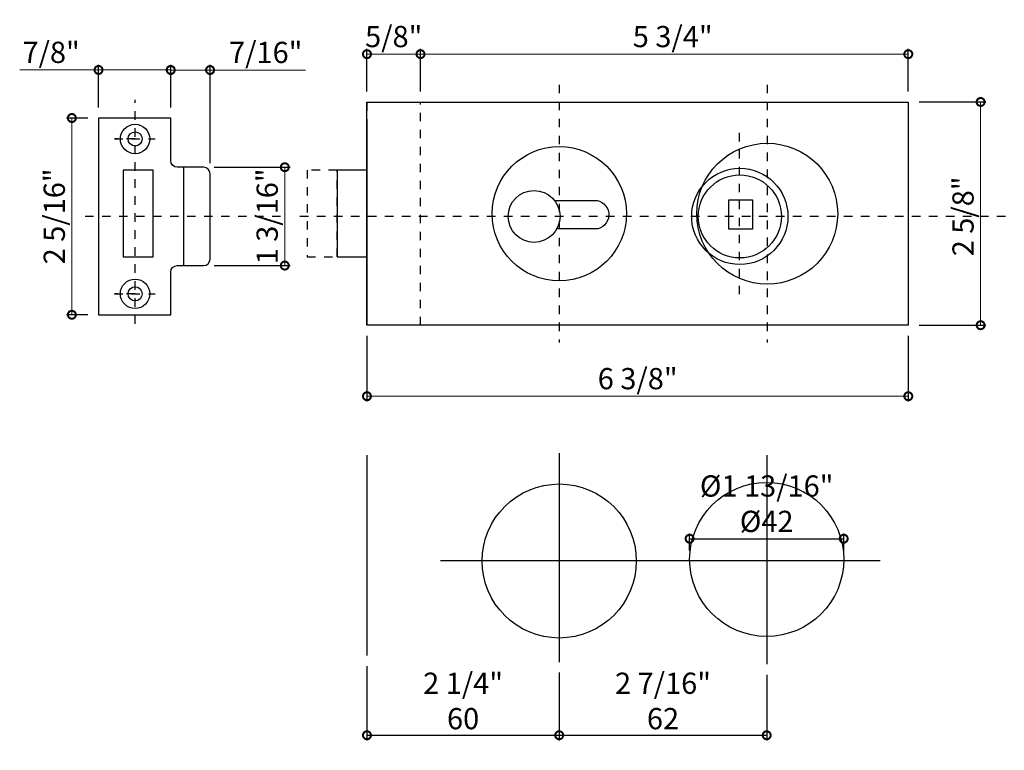
# Model space of a CAD drawing. Units: inches. Extents: x 50 to 156, y 402 to 515.
# Drawn here: x 50 to 62, y 501 to 510 of the extents above; entities that cross this region are included whole.
import ezdxf

# ---------------------------------------------------------------- set-up
doc = ezdxf.new("R2010")
doc.units = ezdxf.units.IN
doc.header["$LTSCALE"] = 0.125
doc.header["$MEASUREMENT"] = 0
doc.header["$PDMODE"] = 32
doc.linetypes.add('CENTER2', pattern=[1.125, 0.75, -0.125, 0.125, -0.125])
doc.linetypes.add('DASHED2', pattern=[0.375, 0.25, -0.125])
doc.layers.get('Defpoints').update_dxf_attribs({"color": 30})
for name, color, linetype in [('01 Cut', 7, 'Continuous'), ('02 Med', 82, 'Continuous'), ('03 Lite', 161, 'Continuous'), ('04 Hidden', 6, 'DASHED2')]:
    doc.layers.add(name, color=color, linetype=linetype)
for name, color, linetype, lineweight in [('05 Center', 2, 'CENTER2', 9), ('06 Dims', 1, 'Continuous', 5), ('07 Text', 4, 'Continuous', 5)]:
    doc.layers.add(name, color=color, linetype=linetype, lineweight=lineweight)
doc.styles.get("Standard").update_dxf_attribs({"font": 'Century Gothic'})
doc.dimstyles.new('1-2', dxfattribs={"dimscale": 12, "dimtxt": 0.03125, "dimasz": 0.03125, "dimexe": 0.03125, "dimexo": 0.0625, "dimgap": 0.03125, "dimtad": 1, "dimdec": 4, "dimlfac": 0.25, "dimzin": 0, "dimdsep": 46, "dimlunit": 4, "dimtxsty": 'Standard', "dimblk": 'DOTSMALL', "dimblk1": 'DOTSMALL', "dimblk2": 'DOTSMALL', "dimcen": 0, "dimclrd": 256, "dimclre": 256, "dimclrt": 256, "dimadec": 0, "dimazin": 0, "dimtfac": 0.75, "dimtdec": 4, "dimtofl": 0, "dimtmove": 0, "dimatfit": 3, "dimldrblk": 'DOT', "dimfxl": 1, "dimfrac": 2, "dimtolj": 1, "dimtzin": 0, "dimlwd": -1, "dimarcsym": 0})

# ---------------------------------------------------------------- blocks, each defined once
blk = doc.blocks.new('_DotSmall')
at = {"color": 0, "linetype": 'ByBlock', "const_width": 0.5}
blk.add_lwpolyline([(-0.0625, 0, 1), (0.0625, 0, 1)], format="xyb", close=True, dxfattribs=at)
blk = doc.blocks.new('*D5')
at = {"layer": 'Defpoints', "lineweight": -2, "transparency": 16777216}
for p, q in [((54.063, 502.296), (54.063, 501.422)), ((56.325, 502.221), (56.325, 501.422))]:
    blk.add_line(p, q, dxfattribs=at)
at = {"layer": 'Defpoints', "transparency": 16777216}
blk.add_line((54.063, 501.484), (56.325, 501.484), dxfattribs=at)
at = {"layer": 'Defpoints', "color": 0, "transparency": 16777216}
for p in [(54.063, 502.421), (56.325, 502.346), (56.325, 501.484)]:
    blk.add_point(p, dxfattribs=at)
at = {"layer": 'Defpoints', "transparency": 16777216, "xscale": 0.1875, "yscale": 0.1875, "zscale": 0.1875, "rotation": 180}
blk.add_blockref('_DotSmall', (54.063, 501.484), dxfattribs=at)
at = {"layer": 'Defpoints', "transparency": 16777216, "xscale": 0.1875, "yscale": 0.1875, "zscale": 0.1875}
blk.add_blockref('_DotSmall', (56.325, 501.484), dxfattribs=at)
at = {"layer": 'Defpoints', "transparency": 16777216, "insert": (55.194, 501.888), "char_height": 0.25, "attachment_point": 5}
blk.add_mtext('\\A1;2 1/4"\\P60', dxfattribs=at)
blk = doc.blocks.new('_Dot')
at = {"color": 0, "linetype": 'ByBlock', "lineweight": -2}
blk.add_line((-0.5, 0), (-1, 0), dxfattribs=at)
at = {"color": 0, "linetype": 'ByBlock', "const_width": 0.5}
blk.add_lwpolyline([(-0.25, 0, 1), (0.25, 0, 1)], format="xyb", close=True, dxfattribs=at)
blk = doc.blocks.new('*D6')
at = {"layer": 'Defpoints', "lineweight": -2, "transparency": 16777216}
for p, q in [((56.325, 502.221), (56.325, 501.422)), ((58.766, 502.195), (58.766, 501.422))]:
    blk.add_line(p, q, dxfattribs=at)
at = {"layer": 'Defpoints', "transparency": 16777216}
blk.add_line((56.325, 501.484), (58.766, 501.484), dxfattribs=at)
at = {"layer": 'Defpoints', "color": 0, "transparency": 16777216}
for p in [(56.325, 502.346), (58.766, 502.32), (58.766, 501.484)]:
    blk.add_point(p, dxfattribs=at)
at = {"layer": 'Defpoints', "transparency": 16777216, "xscale": 0.1875, "yscale": 0.1875, "zscale": 0.1875, "rotation": 180}
blk.add_blockref('_DotSmall', (56.325, 501.484), dxfattribs=at)
at = {"layer": 'Defpoints', "transparency": 16777216, "xscale": 0.1875, "yscale": 0.1875, "zscale": 0.1875}
blk.add_blockref('_DotSmall', (58.766, 501.484), dxfattribs=at)
at = {"layer": 'Defpoints', "transparency": 16777216, "insert": (57.546, 501.888), "char_height": 0.25, "attachment_point": 5}
blk.add_mtext('\\A1;2 7/16"\\P62', dxfattribs=at)
blk = doc.blocks.new('*D7')
at = {"layer": 'Defpoints', "lineweight": -2, "transparency": 16777216}
for p, q in [((57.859, 503.66), (57.859, 503.86)), ((59.672, 503.66), (59.672, 503.86))]:
    blk.add_line(p, q, dxfattribs=at)
at = {"layer": 'Defpoints', "transparency": 16777216}
blk.add_line((57.859, 503.798), (59.672, 503.798), dxfattribs=at)
at = {"layer": 'Defpoints', "color": 0, "transparency": 16777216}
for p in [(59.672, 503.798), (57.859, 503.535), (59.672, 503.535)]:
    blk.add_point(p, dxfattribs=at)
at = {"layer": 'Defpoints', "transparency": 16777216, "xscale": 0.1875, "yscale": 0.1875, "zscale": 0.1875, "rotation": 180}
blk.add_blockref('_DotSmall', (57.859, 503.798), dxfattribs=at)
at = {"layer": 'Defpoints', "transparency": 16777216, "xscale": 0.1875, "yscale": 0.1875, "zscale": 0.1875}
blk.add_blockref('_DotSmall', (59.672, 503.798), dxfattribs=at)
at = {"layer": 'Defpoints', "transparency": 16777216, "insert": (58.766, 504.21), "char_height": 0.25, "attachment_point": 5}
blk.add_mtext('\\A1;%%C1 13/16"\\P%%C42', dxfattribs=at)
blk = doc.blocks.new('*D8')
at = {"layer": '06 Dims', "lineweight": -2, "transparency": 16777216}
for p, q in [((60.56, 508.939), (61.346, 508.939)), ((60.56, 506.311), (61.346, 506.311))]:
    blk.add_line(p, q, dxfattribs=at)
at = {"layer": '06 Dims', "transparency": 16777216}
blk.add_line((61.283, 506.311), (61.283, 508.939), dxfattribs=at)
at = {"layer": 'Defpoints', "color": 0, "transparency": 16777216}
for p in [(60.435, 508.939), (61.283, 508.939), (60.435, 506.311)]:
    blk.add_point(p, dxfattribs=at)
at = {"layer": '06 Dims', "transparency": 16777216, "xscale": 0.1875, "yscale": 0.1875, "zscale": 0.1875}
for p, rotation in [((61.283, 508.939), 90), ((61.283, 506.311), 270)]:
    blk.add_blockref('_DotSmall', p, dxfattribs=dict(at, rotation=rotation))
at = {"layer": '06 Dims', "transparency": 16777216, "insert": (61.076, 507.592), "char_height": 0.25, "attachment_point": 5, "rotation": 90}
blk.add_mtext('\\A1;2 5/8"', dxfattribs=at)
blk = doc.blocks.new('*D9')
at = {"layer": '06 Dims', "lineweight": -2, "transparency": 16777216}
for p, q in [((54.063, 506.186), (54.063, 505.413)), ((60.432, 506.186), (60.432, 505.413))]:
    blk.add_line(p, q, dxfattribs=at)
at = {"layer": '06 Dims', "transparency": 16777216}
blk.add_line((54.063, 505.475), (60.432, 505.475), dxfattribs=at)
at = {"layer": 'Defpoints', "color": 0, "transparency": 16777216}
for p in [(54.063, 506.311), (60.432, 506.311), (60.432, 505.475)]:
    blk.add_point(p, dxfattribs=at)
at = {"layer": '06 Dims', "transparency": 16777216, "xscale": 0.1875, "yscale": 0.1875, "zscale": 0.1875, "rotation": 180}
blk.add_blockref('_DotSmall', (54.063, 505.475), dxfattribs=at)
at = {"layer": '06 Dims', "transparency": 16777216, "xscale": 0.1875, "yscale": 0.1875, "zscale": 0.1875}
blk.add_blockref('_DotSmall', (60.432, 505.475), dxfattribs=at)
at = {"layer": '06 Dims', "transparency": 16777216, "insert": (57.248, 505.682), "char_height": 0.25, "attachment_point": 5}
blk.add_mtext('\\A1;6 3/8"', dxfattribs=at)
blk = doc.blocks.new('*D10')
at = {"layer": '06 Dims', "lineweight": -2, "transparency": 16777216}
for p, q in [((54.693, 509.061), (54.693, 509.564)), ((60.432, 509.061), (60.432, 509.564))]:
    blk.add_line(p, q, dxfattribs=at)
at = {"layer": '06 Dims', "transparency": 16777216}
blk.add_line((54.693, 509.502), (60.432, 509.502), dxfattribs=at)
at = {"layer": 'Defpoints', "color": 0, "transparency": 16777216}
for p in [(60.432, 509.502), (54.693, 508.936), (60.432, 508.936)]:
    blk.add_point(p, dxfattribs=at)
at = {"layer": '06 Dims', "transparency": 16777216, "xscale": 0.1875, "yscale": 0.1875, "zscale": 0.1875, "rotation": 180}
blk.add_blockref('_DotSmall', (54.693, 509.502), dxfattribs=at)
at = {"layer": '06 Dims', "transparency": 16777216, "xscale": 0.1875, "yscale": 0.1875, "zscale": 0.1875}
blk.add_blockref('_DotSmall', (60.432, 509.502), dxfattribs=at)
at = {"layer": '06 Dims', "transparency": 16777216, "insert": (57.66, 509.709), "char_height": 0.25, "attachment_point": 5}
blk.add_mtext('\\A1;5 3/4"', dxfattribs=at)
blk = doc.blocks.new('*D11')
at = {"layer": '06 Dims', "lineweight": -2, "transparency": 16777216}
for p, q in [((54.063, 509.061), (54.063, 509.564)), ((54.693, 509.061), (54.693, 509.564))]:
    blk.add_line(p, q, dxfattribs=at)
at = {"layer": '06 Dims', "transparency": 16777216}
blk.add_line((54.063, 509.502), (54.693, 509.502), dxfattribs=at)
at = {"layer": 'Defpoints', "color": 0, "transparency": 16777216}
for p in [(54.693, 509.502), (54.063, 508.936), (54.693, 508.936)]:
    blk.add_point(p, dxfattribs=at)
at = {"layer": '06 Dims', "transparency": 16777216, "xscale": 0.1875, "yscale": 0.1875, "zscale": 0.1875, "rotation": 180}
blk.add_blockref('_DotSmall', (54.063, 509.502), dxfattribs=at)
at = {"layer": '06 Dims', "transparency": 16777216, "xscale": 0.1875, "yscale": 0.1875, "zscale": 0.1875}
blk.add_blockref('_DotSmall', (54.693, 509.502), dxfattribs=at)
at = {"layer": '06 Dims', "transparency": 16777216, "insert": (54.378, 509.709), "char_height": 0.25, "attachment_point": 5}
blk.add_mtext('\\A1;5/8"', dxfattribs=at)
blk = doc.blocks.new('*D13')
at = {"layer": '06 Dims', "lineweight": -2, "transparency": 16777216}
for p, q in [((50.78, 508.75), (50.528, 508.75)), ((50.78, 506.434), (50.528, 506.434))]:
    blk.add_line(p, q, dxfattribs=at)
at = {"layer": '06 Dims', "transparency": 16777216}
blk.add_line((50.591, 506.434), (50.591, 508.75), dxfattribs=at)
at = {"layer": 'Defpoints', "color": 0, "transparency": 16777216}
for p in [(50.591, 508.75), (50.905, 508.75), (50.905, 506.434)]:
    blk.add_point(p, dxfattribs=at)
at = {"layer": '06 Dims', "transparency": 16777216, "xscale": 0.1875, "yscale": 0.1875, "zscale": 0.1875}
for p, rotation in [((50.591, 508.75), 90), ((50.591, 506.434), 270)]:
    blk.add_blockref('_DotSmall', p, dxfattribs=dict(at, rotation=rotation))
at = {"layer": '06 Dims', "transparency": 16777216, "insert": (50.384, 507.592), "char_height": 0.25, "attachment_point": 5, "rotation": 90}
blk.add_mtext('\\A1;2 5/16"', dxfattribs=at)
blk = doc.blocks.new('*D14')
at = {"layer": '06 Dims', "lineweight": -2, "transparency": 16777216}
for p, q in [((50.905, 508.875), (50.905, 509.378)), ((51.754, 508.875), (51.754, 509.378))]:
    blk.add_line(p, q, dxfattribs=at)
at = {"layer": '06 Dims', "transparency": 16777216}
for p, q in [((50.905, 509.316), (49.977, 509.316)), ((51.754, 509.316), (50.905, 509.316))]:
    blk.add_line(p, q, dxfattribs=at)
at = {"layer": 'Defpoints', "color": 0, "transparency": 16777216}
for p in [(51.754, 509.316), (50.905, 508.75), (51.754, 508.75)]:
    blk.add_point(p, dxfattribs=at)
at = {"layer": '06 Dims', "transparency": 16777216, "xscale": 0.1875, "yscale": 0.1875, "zscale": 0.1875, "rotation": 180}
blk.add_blockref('_DotSmall', (50.905, 509.316), dxfattribs=at)
at = {"layer": '06 Dims', "transparency": 16777216, "xscale": 0.1875, "yscale": 0.1875, "zscale": 0.1875}
blk.add_blockref('_DotSmall', (51.754, 509.316), dxfattribs=at)
at = {"layer": '06 Dims', "transparency": 16777216, "insert": (50.347, 509.523), "char_height": 0.25, "attachment_point": 5}
blk.add_mtext('\\A1;7/8"', dxfattribs=at)
blk = doc.blocks.new('*D15')
at = {"layer": '06 Dims', "lineweight": -2, "transparency": 16777216}
for p, q in [((51.754, 508.874), (51.754, 509.378)), ((52.217, 508.219), (52.217, 509.378))]:
    blk.add_line(p, q, dxfattribs=at)
at = {"layer": '06 Dims', "transparency": 16777216}
for p, q in [((51.754, 509.315), (52.217, 509.315)), ((52.217, 509.315), (53.339, 509.315))]:
    blk.add_line(p, q, dxfattribs=at)
at = {"layer": 'Defpoints', "color": 0, "transparency": 16777216}
for p in [(52.217, 509.315), (51.754, 508.749), (52.217, 508.094)]:
    blk.add_point(p, dxfattribs=at)
at = {"layer": '06 Dims', "transparency": 16777216, "xscale": 0.1875, "yscale": 0.1875, "zscale": 0.1875, "rotation": 180}
blk.add_blockref('_DotSmall', (51.754, 509.315), dxfattribs=at)
at = {"layer": '06 Dims', "transparency": 16777216, "xscale": 0.1875, "yscale": 0.1875, "zscale": 0.1875}
blk.add_blockref('_DotSmall', (52.217, 509.315), dxfattribs=at)
at = {"layer": '06 Dims', "transparency": 16777216, "insert": (52.872, 509.522), "char_height": 0.25, "attachment_point": 5}
blk.add_mtext('\\A1;7/16"', dxfattribs=at)
blk = doc.blocks.new('*D16')
at = {"layer": '06 Dims', "lineweight": -2, "transparency": 16777216}
for p, q in [((52.265, 508.171), (53.158, 508.171)), ((52.265, 507.013), (53.158, 507.013))]:
    blk.add_line(p, q, dxfattribs=at)
at = {"layer": '06 Dims', "transparency": 16777216}
blk.add_line((53.096, 507.013), (53.096, 508.171), dxfattribs=at)
at = {"layer": 'Defpoints', "color": 0, "transparency": 16777216}
for p in [(52.14, 508.171), (53.096, 508.171), (52.14, 507.013)]:
    blk.add_point(p, dxfattribs=at)
at = {"layer": '06 Dims', "transparency": 16777216, "xscale": 0.1875, "yscale": 0.1875, "zscale": 0.1875}
for p, rotation in [((53.096, 508.171), 90), ((53.096, 507.013), 270)]:
    blk.add_blockref('_DotSmall', p, dxfattribs=dict(at, rotation=rotation))
at = {"layer": '06 Dims', "transparency": 16777216, "insert": (52.889, 507.592), "char_height": 0.25, "attachment_point": 5, "rotation": 90}
blk.add_mtext('\\A1;1 3/16"', dxfattribs=at)

msp = doc.modelspace()

# ---------------------------------------------------------------- linework, layer by layer
at = {"layer": '01 Cut', "lineweight": -3}
for points in [[(54.06284, 506.3111), (54.06284, 508.9361), (60.43232, 508.9361), (60.43232, 506.3111), (54.06284, 506.3111)], [(54.06284, 508.67268), (54.06284, 506.3111)]]:
    msp.add_lwpolyline(points, dxfattribs=at)
at = {"layer": '01 Cut', "linetype": 'CENTER2', "lineweight": -3}
msp.add_lwpolyline([(54.06284, 508.9361), (54.06284, 506.3111)], dxfattribs=at)
at = {"layer": '01 Cut', "lineweight": -3}
msp.add_lwpolyline([(50.90487, 508.74992), (50.90487, 506.43375), (51.75414, 506.43375), (51.75414, 506.93558, -0.41421356), (51.83134, 507.01279), (52.14017, 507.01279, 0.41421356), (52.21737, 507.09), (52.21737, 508.09367, 0.41421356), (52.14017, 508.17088), (51.83134, 508.17088, -0.41421356), (51.75414, 508.24808), (51.75414, 508.74992)], format="xyb", close=True, dxfattribs=at)
for points in [[(51.54708, 508.13679), (51.19473, 508.13679), (51.19473, 507.11522), (51.54708, 507.11522)], [(54.06284, 508.13679), (53.7105, 508.13679), (53.7105, 507.11522), (54.06284, 507.11522)]]:
    msp.add_lwpolyline(points, close=True, dxfattribs=at)
msp.add_lwpolyline([(56.26898, 507.78076), (56.73889, 507.78076, -0.88048099), (56.78142, 507.44751), (56.2982, 507.44751)], format="xyb", dxfattribs=at)
for centre, radius in [((58.44968, 507.59183), 0.56613), ((58.44968, 507.59183), 0.48893), ((56.02925, 507.59183), 0.30523)]:
    msp.add_circle(centre, radius, dxfattribs=at)
at = {"layer": '02 Med', "lineweight": -3}
for centre in [(51.33493, 508.50329), (51.33493, 506.68038)]:
    msp.add_circle(centre, 0.08331, dxfattribs=at)
at = {"layer": '03 Lite', "lineweight": -3}
msp.add_lwpolyline([(51.90588, 508.17088), (51.90588, 507.01279)], dxfattribs=at)
for centre, radius in [((51.33493, 508.50329), 0.17329), ((58.7724, 507.6236), 0.82888), ((56.32504, 507.6236), 0.79022), ((51.33493, 506.68038), 0.17329)]:
    msp.add_circle(centre, radius, dxfattribs=at)
at = {"layer": '04 Hidden', "lineweight": -3, "ltscale": 0.025}
msp.add_lwpolyline([(54.69276, 506.3111), (54.69276, 508.9361)], dxfattribs=at)
msp.add_lwpolyline([(53.7105, 508.13679), (53.35815, 508.13679), (53.35815, 507.11522), (53.7105, 507.11522)], close=True, dxfattribs=at)
at = {"layer": '05 Center', "lineweight": -3}
for points in [[(58.7724, 509.14224), (58.7724, 506.10679)], [(56.32504, 509.14132), (56.32504, 506.10587)], [(51.33493, 506.32896), (51.33493, 508.96525)], [(58.44482, 506.67531), (58.44482, 508.64601)], [(51.33493, 508.50329), (51.09249, 508.50329), (51.57207, 508.50329)], [(53.04629, 507.59183), (50.7092, 507.59183)], [(63.9749, 507.59183), (53.21225, 507.59183)], [(51.33493, 506.68038), (51.09249, 506.68038), (51.57207, 506.68038)]]:
    msp.add_lwpolyline(points, dxfattribs=at)
at = {"layer": '07 Text', "color": 7, "lineweight": -3}
msp.add_lwpolyline([(58.31988, 507.78654), (58.5999, 507.78654), (58.5999, 507.44155), (58.31988, 507.44155)], close=True, dxfattribs=at)
at = {"layer": 'Defpoints', "lineweight": -3}
for points in [[(54.06284, 504.78307), (54.06284, 502.42149)], [(56.32504, 504.80497), (56.32504, 502.34586)], [(58.76598, 504.78307), (58.76598, 502.31975)], [(60.10295, 503.53544), (54.92958, 503.53544)]]:
    msp.add_lwpolyline(points, dxfattribs=at)
for centre in [(56.32504, 503.53544), (58.76598, 503.55389)]:
    msp.add_circle(centre, 0.90669, dxfattribs=at)

# ---------------------------------------------------------------- dimensions: what is measured, and where the dimension line sits
at = {"layer": '06 Dims'}
for base, p1, p2, picture, middle in [((60.43232, 509.50184), (54.69276, 508.9361), (60.43232, 508.9361), '*D10', (57.66009, 509.50184)), ((54.69276, 509.50184), (54.06284, 508.9361), (54.69276, 508.9361), '*D11', (54.3778, 509.50184)), ((51.75414, 509.31566), (50.90487, 508.74992), (51.75414, 508.74992), '*D14', (50.34726, 509.31566)), ((52.21737, 509.31505), (51.75414, 508.74931), (52.21737, 508.09367), '*D15', (52.87186, 509.31505)), ((60.43232, 505.47549), (54.06284, 506.3111), (60.43232, 506.3111), '*D9', (57.24758, 505.47549))]:
    dim = msp.add_linear_dim(base=base, p1=p1, p2=p2, dimstyle='1-2', override={"dimscale": 0, "dimtxt": 0.125, "dimasz": 0.09375, "dimlfac": 0.999}, dxfattribs=at)
    dim.commit()
    dim.dimension.update_dxf_attribs({"geometry": picture, "text_midpoint": middle, "dimtype": 160})
for base, p1, p2, picture, middle in [((61.28341, 508.93851), (60.43473, 506.3111), (60.43473, 508.93851), '*D8', (61.28341, 507.59183)), ((50.59068, 508.74992), (50.90487, 506.43375), (50.90487, 508.74992), '*D13', (50.59068, 507.59183)), ((53.09583, 508.17088), (52.14017, 507.01279), (52.14017, 508.17088), '*D16', (53.09583, 507.59183))]:
    dim = msp.add_linear_dim(base=base, p1=p1, p2=p2, angle=90, dimstyle='1-2', override={"dimscale": 0, "dimtxt": 0.125, "dimasz": 0.09375, "dimlfac": 0.999}, dxfattribs=at)
    dim.commit()
    dim.dimension.update_dxf_attribs({"geometry": picture, "text_midpoint": middle, "dimtype": 160})
at = {"layer": 'Defpoints'}
for base, p1, p2, text, picture, middle in [((59.67248, 503.7978), (57.85947, 503.53544), (59.67248, 503.53544), '%%C<>\\P%%C42', '*D7', (58.76598, 503.7978)), ((56.32504, 501.48414), (54.06284, 502.42149), (56.32504, 502.34586), '<>\\P60', '*D5', (55.19394, 501.48414)), ((58.76598, 501.48414), (56.32504, 502.34586), (58.76598, 502.31975), '<>\\P62', '*D6', (57.54551, 501.48414))]:
    dim = msp.add_linear_dim(base=base, p1=p1, p2=p2, text=text, dimstyle='1-2', override={"dimscale": 0, "dimtxt": 0.125, "dimasz": 0.09375, "dimlfac": 0.999}, dxfattribs=at)
    dim.commit()
    dim.dimension.update_dxf_attribs({"geometry": picture, "text_midpoint": middle, "dimtype": 160})

doc.saveas('drawing.dxf')
